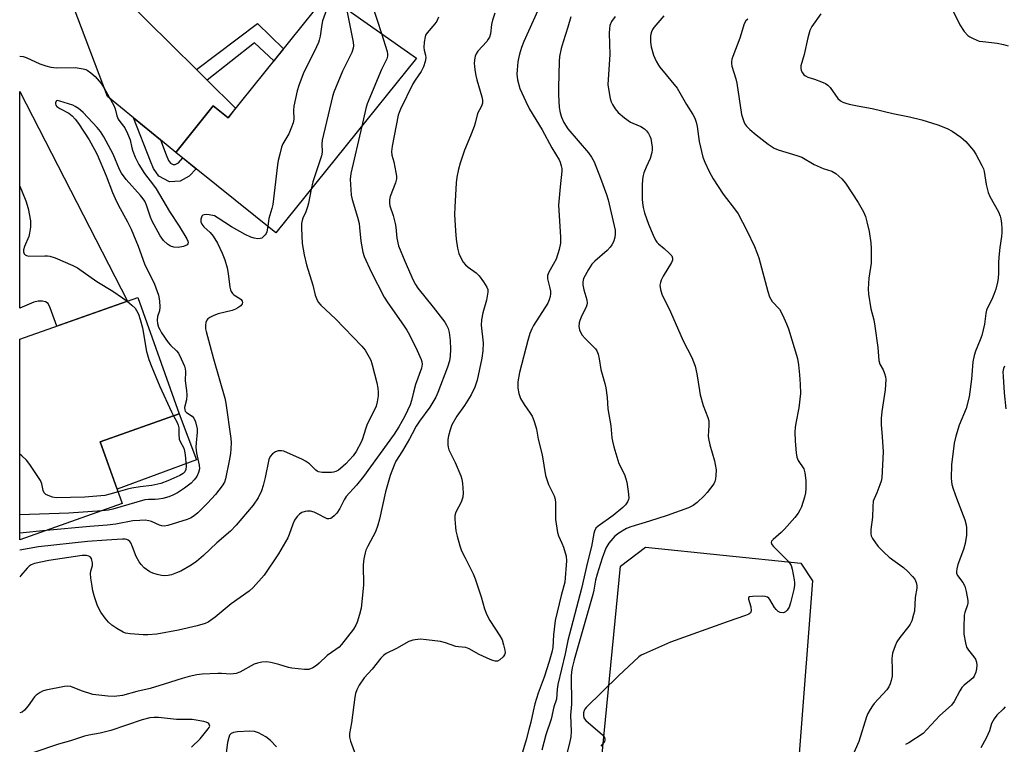
# Model space of a CAD drawing. Units: inches. Extents: x 1255762 to 1261762, y 489455 to 493455.
# Drawn here: x 1255762 to 1256077, y 491145 to 491377 of the extents above; entities that cross this region are included whole.
import ezdxf

# ---------------------------------------------------------------- set-up
doc = ezdxf.new("R2010")
doc.units = ezdxf.units.IN
doc.header["$MEASUREMENT"] = 0
for name, color, linetype in [('BLDG-Footprint', 5, 'Continuous'), ('CULTRL-Pad', 6, 'Continuous'), ('TRANS-Driveway', 251, 'Continuous'), ('TRANS-Non Street Sidewalk', 7, 'Continuous'), ('Undefined', 1, 'Continuous')]:
    doc.layers.add(name, color=color, linetype=linetype)

msp = doc.modelspace()

# ---------------------------------------------------------------- linework, layer by layer
at = {"layer": 'BLDG-Footprint'}
for points, elevation in [([(1255889.01, 491364.69), (1255844.05, 491308.82), (1255812.04, 491334.58), (1255824.03, 491349.48), (1255828.75, 491345.68), (1255860.38, 491384.98)], 364.18), ([(1255794.9, 491222.17), (1255762.11, 491210.56), (1255762.12, 491274.81), (1255799.88, 491288.19), (1255813.1, 491250.88), (1255787.89, 491241.95)], 368.03)]:
    msp.add_lwpolyline(points, close=True, dxfattribs=dict(at, elevation=elevation))
at = {"layer": 'CULTRL-Pad'}
for points in [[(1255818.65, 491236.14), (1255793.26, 491226.8), (1255787.89, 491241.95), (1255813.1, 491250.88)], [(1256007.63, 491092.33), (1256000.32, 491086.73), (1255948.72, 491090.89), (1255944.28, 491099.4), (1255954.28, 491202.16), (1255962.29, 491208.26), (1256012.01, 491203.11), (1256015.68, 491197.45)]]:
    msp.add_lwpolyline(points, close=True, dxfattribs=at)
at = {"layer": 'TRANS-Driveway'}
msp.add_lwpolyline([(1255794.64, 491384.94), (1255818.64, 491361.12), (1255822.09, 491357.71), (1255831.17, 491348.69), (1255828.75, 491345.68), (1255824.03, 491349.48), (1255812.04, 491334.58), (1255807.14, 491338.59), (1255798.56, 491345.61), (1255790.2, 491352.45), (1255779.21, 491381.45)], dxfattribs=at)
msp.add_lwpolyline([(1255796.55, 491287.01), (1255773.94, 491279), (1255771.81, 491284.87), (1255771.26, 491286.27), (1255770.39, 491286.73), (1255769.38, 491286.97), (1255768.05, 491286.94), (1255766.58, 491286.6), (1255762.12, 491284.73), (1255762.12, 491354.09)], close=True, dxfattribs=at)
at = {"layer": 'TRANS-Non Street Sidewalk'}
for points in [[(1255822.09, 491357.71), (1255818.64, 491361.12), (1255838.21, 491375.82), (1255846.45, 491367.67), (1255843.38, 491363.86), (1255837.22, 491369.59)], [(1255807.14, 491338.59), (1255808.98, 491333.82), (1255809.72, 491332.03), (1255810.32, 491331.16), (1255811.24, 491330.68), (1255811.88, 491330.71), (1255812.86, 491331.27), (1255814.26, 491332.79), (1255818.53, 491329.36), (1255816.31, 491326.94), (1255813.47, 491325.32), (1255810.02, 491325.13), (1255806.59, 491326.95), (1255804.89, 491329.4), (1255803.9, 491331.78), (1255798.56, 491345.61)]]:
    msp.add_lwpolyline(points, close=True, dxfattribs=at)
at = {"layer": 'Undefined'}
msp.add_line((1255770.62, 491213.57, 366), (1255762.11, 491212.74, 366), dxfattribs=at)
for points, elevation in [([(1255860.29, 491380.23), (1255858.95, 491376.64), (1255858.73, 491375.51), (1255858.21, 491371.8), (1255857.91, 491370.49), (1255857.65, 491369.71), (1255857.03, 491368.35), (1255852.84, 491359.75), (1255851.35, 491355.98), (1255850.89, 491354.28), (1255849.8, 491349.39), (1255849.7, 491348.11), (1255849.75, 491345.21), (1255849.57, 491344.08), (1255848.88, 491342.16), (1255848.19, 491340.54), (1255846.26, 491337.28), (1255845.87, 491336.2), (1255845.29, 491333.97), (1255844.82, 491332), (1255844.59, 491330.55), (1255843.05, 491317.94), (1255842.75, 491316.59), (1255841.84, 491313.45), (1255841.44, 491310.92)], 366), ([(1255866.7, 491380.5), (1255868.76, 491369.81), (1255868.88, 491368.64), (1255868.81, 491367.91), (1255868.35, 491366.59), (1255865.34, 491360.53), (1255862.61, 491353.88), (1255862.12, 491352.47), (1255858.91, 491338.44), (1255858.78, 491337.29), (1255858.84, 491334.61), (1255858.69, 491333.52), (1255855.92, 491325.11), (1255855.34, 491322.85)], 364), ([(1255914.14, 491379.14), (1255913.36, 491376.94), (1255913.05, 491375.5), (1255912.74, 491372.55), (1255912.43, 491371.47), (1255912.02, 491370.77), (1255911.52, 491370.11), (1255908.66, 491366.92), (1255908.12, 491366.08), (1255907.84, 491365.36), (1255907.63, 491364.2), (1255907.54, 491363.01), (1255907.55, 491362.12), (1255907.68, 491360.96), (1255907.99, 491359.21), (1255908.33, 491357.8), (1255909.94, 491352.4), (1255910.11, 491351.34), (1255910.13, 491350.29), (1255909.86, 491349.36), (1255908.6, 491347.03), (1255907.85, 491343.98), (1255907.5, 491342.87), (1255906.37, 491339.84), (1255904.37, 491335.24), (1255902.96, 491331.11), (1255902.43, 491329.18), (1255901.96, 491326.69), (1255901.71, 491324.79), (1255901.28, 491317.09), (1255901.24, 491314.73), (1255901.47, 491309.44), (1255901.73, 491306.81), (1255902.2, 491303.91), (1255902.62, 491302.19), (1255903.31, 491300.64), (1255904.01, 491299.43), (1255904.7, 491298.57), (1255905.57, 491297.85), (1255908.11, 491296.03), (1255909.12, 491295.06), (1255910.47, 491293.15), (1255911.54, 491291.42), (1255911.83, 491290.65), (1255911.88, 491289.83), (1255911.45, 491287.28), (1255910.23, 491283.24), (1255909.82, 491280.97), (1255909.76, 491279.28), (1255910.36, 491273.63), (1255910.26, 491271.04), (1255909.94, 491268.76), (1255908.4, 491261.7), (1255907.68, 491259.42), (1255906.5, 491256.94), (1255904.39, 491253.54), (1255901.93, 491250.17), (1255900.39, 491247.38), (1255899.78, 491245.78), (1255899.25, 491243.87), (1255899.11, 491242.74), (1255899.08, 491241.04), (1255899.15, 491240.2), (1255899.38, 491239.4), (1255901.45, 491235.34), (1255903.23, 491231.1), (1255903.58, 491230.01), (1255903.8, 491228.57), (1255904, 491225.62), (1255903.87, 491224.21), (1255903.33, 491222.65), (1255901.6, 491219.44), (1255901.29, 491218.39), (1255901.26, 491217.23), (1255901.48, 491214.6), (1255901.66, 491213.44), (1255902.07, 491211.77), (1255902.91, 491208.72), (1255903.49, 491207.11), (1255904.56, 491204.8), (1255907.16, 491199.68), (1255907.86, 491198.07), (1255909.77, 491192.38), (1255910.84, 491188.49), (1255911.52, 491186.59), (1255912.52, 491184.8), (1255915.73, 491179.86), (1255916.4, 491178.63), (1255916.89, 491177.03), (1255917.28, 491175.27), (1255917.36, 491174.41), (1255917.24, 491173.79), (1255916.78, 491173.12), (1255915.69, 491172.19), (1255914.97, 491171.8), (1255914.2, 491171.75), (1255913.41, 491171.95), (1255912.61, 491172.27), (1255909.07, 491173.93), (1255905.93, 491175.67), (1255904.85, 491176.1), (1255902.46, 491176.3), (1255901.62, 491176.44), (1255898.33, 491177.59), (1255896.68, 491178), (1255892.25, 491178.63), (1255890.18, 491178.76), (1255887.89, 491178.53), (1255886.58, 491178.09), (1255882.62, 491175.83), (1255879.34, 491174.17), (1255878.44, 491173.53), (1255877.64, 491172.77), (1255874.83, 491169.23), (1255872.26, 491166.41), (1255870.7, 491164.05), (1255869.91, 491162.55), (1255869.55, 491161.42), (1255869.31, 491160.29), (1255868.26, 491152.05), (1255867.59, 491148.6), (1255867.63, 491147.49), (1255867.91, 491146.12), (1255869.42, 491142.15)], 358), ([(1255875.04, 491381.07), (1255876.46, 491376.93), (1255877.81, 491372.63)], 362), ([(1256018.34, 491378.95), (1256015.56, 491374.83), (1256014.9, 491373.53), (1256014.18, 491371.26), (1256013.04, 491365.85), (1256012.04, 491362.31), (1256011.96, 491361.54), (1256012.14, 491360.77), (1256012.5, 491360.04), (1256013, 491359.39), (1256013.44, 491359.03), (1256014.2, 491358.64), (1256016.41, 491357.97), (1256018.58, 491357.15), (1256019.89, 491356.57), (1256020.59, 491356.12), (1256021.35, 491355.31), (1256023.83, 491351.85), (1256024.69, 491351.06), (1256025.38, 491350.66), (1256026.35, 491350.3), (1256027.45, 491350.02), (1256030.64, 491349.37), (1256034.84, 491348.64), (1256041.39, 491346.98), (1256046.8, 491346), (1256050.68, 491345), (1256055.78, 491343.36), (1256058.84, 491342.18), (1256060.36, 491341.34), (1256063.22, 491339.4), (1256063.9, 491338.86), (1256064.73, 491338.05), (1256067.24, 491335.22), (1256068.02, 491333.99), (1256069.93, 491330.38), (1256070.41, 491329.32), (1256070.64, 491328.5), (1256071.26, 491324.27), (1256071.89, 491321.78), (1256072.49, 491320.45), (1256075.22, 491315.52), (1256075.76, 491314.2), (1256075.96, 491313.35), (1256076.16, 491311.87), (1256076.32, 491310.08), (1256076.34, 491308.96), (1256076.22, 491307.62), (1256075.64, 491304.16), (1256075.29, 491301.09), (1256075.2, 491299.23), (1256075.21, 491296), (1256075.09, 491294.22), (1256074.93, 491293.05), (1256074.32, 491290.77), (1256073.75, 491289.09), (1256073.04, 491287.45), (1256071.83, 491285.09), (1256071.4, 491284.07), (1256071.16, 491283.06), (1256070.7, 491279.61), (1256069.85, 491275.94), (1256069.4, 491274.63), (1256067.86, 491271), (1256067.4, 491269.62), (1256067.03, 491267.58), (1256066.55, 491261.96), (1256065.85, 491256.39), (1256064.87, 491252.64), (1256062.6, 491247.3), (1256061.54, 491243.79), (1256061.09, 491241.52), (1256060.22, 491234.58), (1256060.1, 491230.27), (1256060.15, 491229.26), (1256060.31, 491228.29), (1256060.71, 491226.9), (1256061.77, 491223.87), (1256064.46, 491216.99), (1256064.88, 491215.44), (1256065.03, 491214.39), (1256064.95, 491212.06), (1256064.58, 491209.41), (1256064.01, 491207.47), (1256062.22, 491202.67), (1256061.85, 491201.31), (1256061.75, 491200.5), (1256061.81, 491199.96), (1256062.12, 491199.18), (1256063.78, 491196.94), (1256064.4, 491195.77), (1256064.89, 491194.09), (1256065.42, 491191.14), (1256065.44, 491190.28), (1256065.35, 491189.78), (1256064.46, 491187.32), (1256064.29, 491186.47), (1256064.1, 491182.42), (1256064.16, 491180.43), (1256064.62, 491177.59), (1256065.02, 491176.24), (1256065.6, 491175.32), (1256067.36, 491173.13), (1256067.84, 491172.42), (1256068.22, 491171.46), (1256068.3, 491170.45), (1256068.16, 491169.32), (1256067.92, 491168.2), (1256067.39, 491166.91), (1256067.07, 491166.46), (1256066.52, 491165.89), (1256064.19, 491164.06), (1256063.44, 491163.28), (1256062.83, 491162.29), (1256061.05, 491158.86), (1256060.23, 491157.71), (1256056.5, 491154.38), (1256052.34, 491149.84), (1256051.08, 491148.64), (1256046.51, 491145.62), (1256045.5, 491145.08)], 346), ([(1256059.74, 491381.65), (1256062.81, 491375.41), (1256064.24, 491373.28), (1256065.36, 491372.02), (1256066.09, 491371.53), (1256067.15, 491370.99), (1256069.08, 491370.22), (1256070.21, 491370.01), (1256074.83, 491369.51), (1256076.87, 491369.11), (1256078.28, 491368.7)], 344), ([(1255896.05, 491377.81), (1255895.5, 491376.56), (1255894.91, 491375.75), (1255892.41, 491372.8), (1255891.97, 491372.06), (1255891.79, 491371.53), (1255891.5, 491369.83), (1255891.39, 491368.1), (1255891.48, 491367.26), (1255891.94, 491365.65), (1255892.03, 491364.8), (1255891.82, 491363.67), (1255891.23, 491362), (1255890.49, 491360.47), (1255888.57, 491357.7), (1255887.88, 491356.51), (1255883.94, 491348.44), (1255883.47, 491347.34), (1255883.21, 491346.49), (1255881.26, 491336.57), (1255881.03, 491334.83), (1255881.17, 491333.73), (1255881.75, 491331.56), (1255882.47, 491328.12), (1255882.66, 491326.98), (1255882.68, 491326.14), (1255882.33, 491324.81), (1255880.63, 491320.48), (1255880.4, 491319.43), (1255880.36, 491318.27), (1255880.53, 491317.43), (1255881.55, 491314.38), (1255882.24, 491311.85), (1255882.42, 491310.69), (1255882.74, 491307.17), (1255883.31, 491304.72), (1255885.29, 491299.78), (1255888.01, 491293.64), (1255888.69, 491292.34), (1255889.5, 491291.11), (1255894.37, 491285.04), (1255898.08, 491280.24), (1255898.69, 491279.27), (1255899.14, 491278.25), (1255899.52, 491276.9), (1255899.79, 491274.35), (1255899.88, 491271.6), (1255899.77, 491269.32), (1255899.57, 491267.92), (1255898.96, 491265.83), (1255895.91, 491257.76), (1255895.24, 491256.22), (1255893.32, 491252.99), (1255889.99, 491248.54), (1255888.93, 491246.96), (1255887.71, 491244.49), (1255886.85, 491242.94), (1255884.61, 491239.12), (1255882.47, 491235.8), (1255881.88, 491234.48), (1255880.65, 491231.18), (1255879.12, 491225.97), (1255877.22, 491217.16), (1255876.72, 491215.23), (1255875.94, 491213.15), (1255873.44, 491208.58), (1255872.84, 491207.27), (1255872.59, 491206.47), (1255872.21, 491204.54), (1255871.95, 491202.59), (1255872.07, 491196.06), (1255871.32, 491188.7), (1255870.86, 491186.74), (1255870.11, 491184.28), (1255869.64, 491183.23), (1255868.87, 491182), (1255865.1, 491177.1), (1255864.32, 491176.26), (1255863.25, 491175.44), (1255860.45, 491173.59), (1255857.96, 491171.09), (1255857.08, 491170.32), (1255855.88, 491169.62), (1255854.6, 491169.12), (1255854.06, 491169.04), (1255853.21, 491169.04), (1255849.18, 491169.51), (1255848.06, 491169.75), (1255845.05, 491170.72), (1255842.49, 491171.32), (1255841.06, 491171.53), (1255839.6, 491171.43), (1255838.16, 491171.17), (1255837.08, 491170.79), (1255832.57, 491168.28), (1255831.35, 491167.78), (1255830.51, 491167.66), (1255829.64, 491167.65), (1255826.71, 491167.85), (1255825.52, 491167.85), (1255820.45, 491167.57), (1255818.72, 491167.36), (1255816.28, 491166.8), (1255814.12, 491166.19), (1255808.31, 491164.42), (1255803.86, 491162.96), (1255799.53, 491162.09), (1255794.99, 491160.79), (1255792.34, 491160.41), (1255790.26, 491160.52), (1255785.54, 491161.12), (1255781.88, 491162.27), (1255778.46, 491163.64), (1255777.53, 491163.79), (1255776.39, 491163.69), (1255770.46, 491162.49), (1255769.38, 491162.15), (1255768.61, 491161.75), (1255767.41, 491160.91), (1255766.8, 491160.31), (1255764.83, 491157.45), (1255763.69, 491156.1), (1255762.88, 491155.49), (1255762.11, 491155.19)], 360), ([(1255938.46, 491377.94), (1255937.45, 491374.62), (1255935.91, 491369.98), (1255935.34, 491367.79), (1255934.83, 491365.31), (1255934.68, 491363.67), (1255934.43, 491355.35), (1255934.48, 491353.03), (1255934.69, 491348.98), (1255935.04, 491347.24), (1255935.43, 491345.82), (1255936.19, 491344.11), (1255937.48, 491342.11), (1255944.06, 491334.4), (1255945.04, 491333.01), (1255945.88, 491331.53), (1255947.95, 491326.36), (1255949.84, 491321.11), (1255950.31, 491319.34), (1255952.56, 491309.67), (1255952.64, 491308.53), (1255952.49, 491307.38), (1255952.08, 491305.98), (1255951.57, 491304.94), (1255951.03, 491304.26), (1255950.01, 491303.2), (1255946.11, 491299.79), (1255945.12, 491298.77), (1255944.02, 491297.05), (1255942.51, 491294.2), (1255942.25, 491293.2), (1255942.26, 491292.17), (1255942.6, 491290.55), (1255943.52, 491287.36), (1255943.64, 491286.32), (1255943.55, 491285.81), (1255943.28, 491285.04), (1255941.93, 491282.38), (1255941.26, 491280.81), (1255941.05, 491279.99), (1255940.98, 491278.84), (1255941.18, 491277.74), (1255941.52, 491277.03), (1255942.09, 491276.11), (1255942.99, 491275.03), (1255946.27, 491271.73), (1255946.75, 491271.04), (1255947.16, 491269.97), (1255947.48, 491268.55), (1255948.06, 491265.07), (1255949.31, 491260.63), (1255949.61, 491259.23), (1255950, 491256.16), (1255950.24, 491252.56), (1255951.26, 491247.1), (1255951.57, 491243.28), (1255951.73, 491242.11), (1255952.18, 491240.39), (1255953.81, 491235.01), (1255955.54, 491231.45), (1255956.06, 491230.15), (1255956.31, 491229), (1255956.77, 491226.07), (1255956.97, 491224.04), (1255956.9, 491223.5), (1255956.55, 491222.76), (1255955.87, 491221.84), (1255955.08, 491220.98), (1255951.99, 491218.39), (1255947.16, 491215.01), (1255946.45, 491214.27), (1255945.99, 491213.41), (1255945.79, 491212.65), (1255945.02, 491208.42), (1255943.72, 491203.49), (1255941.81, 491195.06), (1255937.42, 491178.34), (1255936.58, 491174.06), (1255934.21, 491164.28), (1255934.04, 491162.85), (1255933.83, 491159.58), (1255932.93, 491157.12), (1255932.12, 491153.19), (1255930.41, 491148.16), (1255929.16, 491143.24)], 354), ([(1255952.59, 491378.11), (1255951.46, 491376.43), (1255950.91, 491375.21), (1255950.74, 491374.16), (1255950.71, 491372.69), (1255950.91, 491365.95), (1255950.27, 491356.33), (1255950.42, 491354.91), (1255951.04, 491351.81), (1255951.34, 491350.71), (1255951.69, 491349.93), (1255952.63, 491348.48), (1255953.56, 491347.38), (1255955.61, 491345.68), (1255957.52, 491344.29), (1255958.26, 491343.9), (1255960.79, 491342.84), (1255961.98, 491342.13), (1255962.57, 491341.51), (1255963.25, 491340.57), (1255963.68, 491339.82), (1255963.97, 491339.03), (1255964.27, 491337.65), (1255964.46, 491336.26), (1255964.45, 491335.42), (1255964.31, 491334.56), (1255963.74, 491332.64), (1255962.49, 491329.87), (1255961.75, 491327.99), (1255961.52, 491327.16), (1255961.36, 491326.01), (1255961.23, 491323.97), (1255961.26, 491319.57), (1255961.32, 491318.4), (1255961.54, 491316.93), (1255961.97, 491315.21), (1255963.25, 491311.65), (1255964.74, 491308.11), (1255965.5, 491306.52), (1255965.96, 491305.82), (1255966.48, 491305.27), (1255968.31, 491303.84), (1255969.97, 491302.27), (1255970.68, 491301.44), (1255970.98, 491300.77), (1255970.95, 491300.07), (1255970.62, 491299.31), (1255967.93, 491295), (1255967.3, 491293.7), (1255967.06, 491292.92), (1255966.92, 491292.12), (1255967.06, 491290.72), (1255967.56, 491289.25), (1255970.3, 491283.59), (1255974.39, 491274.29), (1255977.1, 491268.93), (1255978.17, 491266.17), (1255978.7, 491263.66), (1255979.52, 491258.39), (1255979.83, 491256.98), (1255980.75, 491253.6), (1255982.23, 491249.75), (1255982.54, 491248.63), (1255982.6, 491247.18), (1255982.37, 491243.78), (1255982.4, 491242.98), (1255982.83, 491241.04), (1255984.35, 491235.86), (1255984.62, 491234.71), (1255984.88, 491232.94), (1255984.83, 491231.22), (1255984.7, 491230.08), (1255984.49, 491229.27), (1255984.11, 491228.52), (1255983.11, 491227.12), (1255982.05, 491225.75), (1255981.09, 491224.69), (1255978.82, 491222.53), (1255977.54, 491221.53), (1255976.06, 491220.78), (1255969.24, 491218.38), (1255963.57, 491216.53), (1255957.63, 491214.74), (1255956.23, 491214.2), (1255953.76, 491212.75), (1255952.45, 491211.72), (1255950.58, 491209.47), (1255949.61, 491207.91), (1255948.39, 491204.69), (1255946.79, 491199.64), (1255946.31, 491197.68), (1255945.75, 491194.49), (1255945.42, 491193.08), (1255939.45, 491172.17), (1255938.88, 491169.66), (1255938.65, 491168.25), (1255938.55, 491167.09), (1255938.65, 491157.97), (1255938.32, 491154.51), (1255938.55, 491149.2), (1255938.38, 491147.52), (1255937.98, 491145.52), (1255935.96, 491137.52)], 352), ([(1255968.2, 491378.29), (1255964.98, 491374.57), (1255964.53, 491373.88), (1255964.2, 491373.18), (1255963.97, 491372.45), (1255963.88, 491371.88), (1255963.87, 491369.81), (1255964.08, 491368.4), (1255964.82, 491365.69), (1255965.68, 491363.82), (1255966.41, 491362.53), (1255966.92, 491361.8), (1255972.4, 491355.08), (1255975.41, 491349.93), (1255977.41, 491346.68), (1255978.03, 491345.52), (1255978.5, 491344.21), (1255978.85, 491342.85), (1255979.46, 491338.11), (1255980.67, 491333.08), (1255981.23, 491331.43), (1255982.63, 491328.45), (1255983.91, 491326.14), (1255987.11, 491321.25), (1255991.1, 491316.1), (1255991.94, 491314.89), (1255994.71, 491309.61), (1255997.16, 491304.45), (1255997.94, 491302.52), (1255998.53, 491300.83), (1256001.43, 491290.02), (1256001.96, 491288.35), (1256002.34, 491287.58), (1256002.85, 491286.89), (1256005.19, 491284.44), (1256006.15, 491282.64), (1256007.45, 491279.67), (1256008.06, 491278.07), (1256010.89, 491268.59), (1256011.27, 491266.55), (1256011.58, 491263.38), (1256011.76, 491260.44), (1256011.83, 491257.45), (1256011.4, 491252.84), (1256010.37, 491247.95), (1256010.13, 491246.51), (1256010.08, 491245.07), (1256010.22, 491242.11), (1256010.45, 491238.39), (1256010.66, 491237), (1256011.13, 491235.96), (1256012.94, 491233.33), (1256013.32, 491232.03), (1256013.6, 491229.54), (1256013.56, 491227.02), (1256013.46, 491225.66), (1256013.13, 491224.23), (1256012.18, 491221.12), (1256011.72, 491220.05), (1256011.11, 491219.07), (1256010.04, 491217.69), (1256006.75, 491213.98), (1256005.73, 491212.95), (1256003.14, 491210.73), (1256002.65, 491210.15), (1256002.51, 491209.75), (1256002.75, 491209.13), (1256003.26, 491208.49), (1256007.42, 491204.31), (1256008.1, 491203.54), (1256008.88, 491202.33), (1256009.27, 491201.25), (1256009.9, 491197.82), (1256009.99, 491196.97), (1256009.98, 491196.12), (1256009.71, 491194.69), (1256008.66, 491190.39), (1256008.21, 491188.99), (1256007.65, 491188.03), (1256007.08, 491187.51), (1256006.41, 491187.24), (1256005.43, 491187.35), (1256004.71, 491187.68), (1256004.06, 491188.26), (1256003.55, 491188.97), (1256002.06, 491191.51), (1256001.73, 491191.94), (1256001.33, 491192.27), (1256000.6, 491192.5), (1255999.76, 491192.55), (1255996.57, 491192.5), (1255995.6, 491192.36), (1255995.3, 491192.15), (1255995.25, 491191.57), (1255995.95, 491189.16), (1255996.07, 491187.88), (1255995.9, 491187.24), (1255995.35, 491186.77), (1255994.32, 491186.33), (1255988.77, 491184.41), (1255970.27, 491177.79), (1255961.64, 491174.04), (1255960.87, 491173.64), (1255960.15, 491173.14), (1255953.67, 491167.09), (1255943.37, 491156.9), (1255942.9, 491156.36), (1255942.66, 491155.95), (1255942.44, 491155.18), (1255942.42, 491154.4), (1255942.57, 491153.67), (1255942.79, 491153.26), (1255943.26, 491152.77), (1255948.54, 491148.17), (1255949.15, 491147.32), (1255949.28, 491146.9), (1255949.29, 491146.48), (1255949.15, 491146.03), (1255948.89, 491145.61), (1255948.02, 491144.61)], 350), ([(1255994.99, 491377.26), (1255994.43, 491376.66), (1255993.9, 491375.67), (1255992.51, 491371.18), (1255990.22, 491365.31), (1255989.96, 491364.45), (1255989.81, 491363.59), (1255989.8, 491363.01), (1255989.95, 491362.18), (1255991.22, 491358.1), (1255991.56, 491356.7), (1255993.06, 491346.65), (1255993.89, 491344.15), (1255994.29, 491343.39), (1255994.65, 491342.94), (1255995.71, 491341.92), (1255997.73, 491340.2), (1256001.49, 491337.2), (1256003.44, 491335.89), (1256004.74, 491335.35), (1256010.7, 491333.56), (1256012.31, 491333), (1256016.23, 491330.75), (1256019.15, 491329.47), (1256021.93, 491328.56), (1256023.16, 491327.81), (1256025.15, 491326.09), (1256026.24, 491324.71), (1256030.33, 491318.58), (1256031.99, 491315.57), (1256032.68, 491314.01), (1256033.14, 491312.35), (1256033.84, 491309.25), (1256034.39, 491305.59), (1256034.54, 491303.87), (1256034.52, 491299.17), (1256033.74, 491294.3), (1256033.56, 491290.89), (1256033.66, 491289.18), (1256034.42, 491284.56), (1256035.3, 491280.94), (1256035.7, 491278.92), (1256036.58, 491272.19), (1256036.92, 491268.01), (1256037.31, 491266.8), (1256038.31, 491264.96), (1256038.76, 491263.86), (1256039.09, 491262.72), (1256039.19, 491261.86), (1256038.98, 491258.64), (1256037.87, 491251.66), (1256037.67, 491249.46), (1256037.67, 491247.54), (1256038.06, 491243.53), (1256038.34, 491238.75), (1256037.87, 491230.48), (1256037.67, 491229.33), (1256037.3, 491228.19), (1256036.33, 491225.67), (1256035.41, 491223.66), (1256035.17, 491222.91), (1256034.99, 491221.29), (1256034.89, 491217.83), (1256034.33, 491213.88), (1256034.36, 491212.56), (1256034.53, 491211.82), (1256034.9, 491211.05), (1256035.87, 491209.58), (1256036.77, 491208.44), (1256038.55, 491206.59), (1256040.2, 491205.08), (1256044.82, 491201.78), (1256046.13, 491200.6), (1256047.75, 491198.87), (1256048.46, 491197.95), (1256048.91, 491196.97), (1256049.11, 491195.94), (1256049.08, 491195.11), (1256048.54, 491192.14), (1256048.34, 491187.81), (1256048.08, 491186.66), (1256047.45, 491184.7), (1256046.99, 491183.62), (1256046.54, 491182.91), (1256043.71, 491179.36), (1256042.74, 491177.98), (1256042.14, 491176.7), (1256041.34, 491174.27), (1256041.16, 491173.44), (1256041.11, 491172.61), (1256041.2, 491168.95), (1256041.16, 491166.97), (1256040.92, 491165.57), (1256040.58, 491164.49), (1256040.1, 491163.51), (1256039.47, 491162.58), (1256035.42, 491158.18), (1256034.9, 491157.5), (1256034.14, 491156.26), (1256033.46, 491154.97), (1256033, 491153.9), (1256030.49, 491146.04), (1256028.64, 491141.68)], 348), ([(1255877.81, 491372.63), (1255879.61, 491366.83), (1255879.77, 491366), (1255879.75, 491365.34), (1255879.51, 491364.54), (1255877.88, 491361.06), (1255873.25, 491350.09), (1255872.84, 491348.67), (1255871.54, 491342.98)], 362), ([(1255762.12, 491365.36), (1255762.16, 491365.36), (1255763.18, 491365.21), (1255764.19, 491364.91), (1255768.56, 491362.9), (1255770.47, 491362.27), (1255772.11, 491361.85), (1255774.01, 491361.65), (1255779.83, 491361.79), (1255782.41, 491361.35), (1255783.23, 491361.1), (1255783.74, 491360.85), (1255784.91, 491360.02), (1255786.21, 491358.84), (1255788.17, 491356.59), (1255789.18, 491355.15), (1255792.21, 491349.55), (1255792.6, 491348.48), (1255793.21, 491346.28), (1255793.63, 491345.24), (1255794.09, 491344.5), (1255795.7, 491342.39), (1255796.63, 491340.66), (1255797.44, 491338.58), (1255797.95, 491336.05), (1255798.25, 491334.99), (1255799.05, 491333.1), (1255800.19, 491330.72), (1255801.99, 491327.87), (1255804.91, 491324.08), (1255805.74, 491322.88), (1255810.05, 491315.66), (1255813.17, 491310.97), (1255815.6, 491306.87), (1255815.9, 491306.12), (1255815.96, 491305.67), (1255815.87, 491305.3), (1255815.67, 491305.03), (1255815.27, 491304.76), (1255814.52, 491304.48), (1255812.84, 491304.18), (1255811.44, 491304.29), (1255810.37, 491304.59), (1255809.39, 491305.2), (1255808.1, 491306.37), (1255807.09, 491307.83), (1255804.49, 491312.55), (1255803.95, 491313.88), (1255802.65, 491317.7), (1255802.09, 491318.98), (1255801.64, 491319.68), (1255800.72, 491320.8), (1255796.15, 491325.93), (1255794.69, 491327.9), (1255794.06, 491329.15), (1255792.05, 491334.03), (1255789.06, 491339.53), (1255788, 491341.21), (1255786.88, 491342.52), (1255782.45, 491347.31), (1255781.61, 491348.13), (1255780.91, 491348.67), (1255779.88, 491349.28), (1255779.08, 491349.65), (1255774.96, 491351.01), (1255774.24, 491351.16), (1255773.87, 491351.09), (1255773.74, 491350.98), (1255773.51, 491350.48), (1255773.51, 491350.07), (1255773.63, 491349.74), (1255774.03, 491349.27), (1255774.93, 491348.67), (1255777.83, 491347.14), (1255778.9, 491346.26), (1255779.86, 491345.26), (1255780.91, 491343.81), (1255784.35, 491338.55), (1255786.08, 491335.48), (1255786.85, 491333.88), (1255789.79, 491327.08), (1255791.82, 491321.69), (1255792.64, 491319.87), (1255793.65, 491317.82), (1255796.64, 491312.36), (1255797.82, 491310.03), (1255799.98, 491304.55), (1255802, 491298.94), (1255805.23, 491292.37), (1255806.52, 491288.84), (1255806.83, 491287.11), (1255806.94, 491285.03), (1255806.78, 491283.91), (1255806.22, 491282.06), (1255806.09, 491280.93), (1255806.19, 491279.78), (1255806.53, 491278.67), (1255806.9, 491277.87), (1255807.49, 491276.88), (1255809.6, 491273.79), (1255810.37, 491272.91), (1255812.22, 491271.12), (1255812.89, 491270.28), (1255813.8, 491268.5), (1255814.8, 491266.12), (1255815.01, 491265.32), (1255815.1, 491264.5), (1255815.03, 491261.46), (1255815.5, 491258.34), (1255815.59, 491256.85), (1255815.47, 491255.38), (1255814.88, 491252.94), (1255814.89, 491252.21), (1255815.03, 491251.8), (1255815.45, 491251.29), (1255817.31, 491250.13), (1255817.86, 491249.57), (1255818.4, 491248.34), (1255818.91, 491246.15), (1255818.93, 491245.03), (1255818.53, 491241.64), (1255818.49, 491240.24), (1255818.7, 491238.35), (1255819.56, 491234.44), (1255819.58, 491233.3), (1255819.33, 491232.16), (1255818.74, 491230.9), (1255817.94, 491229.78), (1255816.95, 491228.76), (1255814.82, 491227.11), (1255812.61, 491225.68), (1255811.11, 491224.85), (1255809.82, 491224.35), (1255807.89, 491223.86), (1255806.5, 491223.6), (1255805.4, 491223.52), (1255803.33, 491223.52), (1255802.13, 491223.37), (1255791.86, 491220.42), (1255790.49, 491220.13), (1255788.47, 491219.89)], 368), ([(1255871.54, 491342.98), (1255868.06, 491327.77), (1255867.85, 491326.04), (1255868.16, 491320.9), (1255868.47, 491319.51), (1255870.19, 491313.8), (1255870.69, 491311.77), (1255870.86, 491310.59), (1255871.24, 491306.12), (1255871.84, 491302.65), (1255872.3, 491301.25), (1255874.51, 491296.35), (1255878.74, 491288.25), (1255879.89, 491286.45), (1255884.93, 491279.32), (1255885.98, 491277.67), (1255886.78, 491276.18), (1255889.27, 491271.15), (1255890.51, 491268.32), (1255890.73, 491267.54), (1255890.82, 491266.78), (1255890.69, 491265.56), (1255888.77, 491260.34), (1255888.07, 491257.86), (1255887.47, 491255.15), (1255887.05, 491253.75), (1255885.34, 491250.19), (1255883.38, 491246.72), (1255881.92, 491244.36), (1255872.12, 491230.87), (1255869.81, 491228.08), (1255866.53, 491224.44), (1255865.86, 491223.34), (1255864.54, 491220.58), (1255863.55, 491219.09), (1255862.75, 491218.24), (1255862.08, 491217.71), (1255861.6, 491217.45), (1255860.95, 491217.31), (1255860.5, 491217.34), (1255860.02, 491217.5), (1255857.35, 491218.96), (1255856.26, 491219.42), (1255855.18, 491219.72), (1255854.19, 491219.79), (1255853.39, 491219.69), (1255852.32, 491219.3), (1255851.62, 491218.84), (1255850.86, 491218.04), (1255850.06, 491216.88), (1255849.52, 491215.64), (1255848.34, 491212.27), (1255847.88, 491211.19), (1255844.91, 491206.09), (1255840.27, 491199.23), (1255836.76, 491195.38), (1255835.51, 491194.19), (1255829.73, 491190.07), (1255824.65, 491185.79), (1255822.44, 491184.28), (1255821.4, 491183.76), (1255818.91, 491183.07), (1255812.94, 491181.71), (1255806.03, 491180.44), (1255803.07, 491180.2), (1255801.59, 491180.16), (1255797.44, 491180.52), (1255795.99, 491180.77), (1255795.19, 491181.06), (1255793.2, 491182.2), (1255791.54, 491183.33), (1255790.56, 491184.27), (1255789.48, 491185.52), (1255788.11, 491187.42), (1255787.38, 491188.62), (1255786.86, 491189.83), (1255786.08, 491192.33), (1255785.55, 491194.29), (1255785.29, 491195.73), (1255784.9, 491198.35), (1255784.8, 491199.8), (1255784.91, 491200.61), (1255785.36, 491202.39), (1255785.36, 491203.26), (1255785.22, 491204.11), (1255785.05, 491204.63), (1255784.61, 491205.2), (1255784.2, 491205.4), (1255783.47, 491205.58), (1255782.04, 491205.54), (1255771.43, 491204), (1255766.83, 491203.05), (1255765.8, 491202.64), (1255765.11, 491202.11), (1255764.47, 491201.5), (1255762.42, 491199.16), (1255762.11, 491198.7)], 362), ([(1255855.34, 491322.85), (1255854.48, 491318.29), (1255854.2, 491317.16), (1255853.63, 491315.55), (1255852.68, 491313.5), (1255852.42, 491312.76), (1255852.26, 491311.81), (1255852.26, 491310.36), (1255852.52, 491305.39), (1255853.08, 491301.79), (1255853.83, 491298.58), (1255855.83, 491292.11), (1255856.66, 491288.92), (1255857.28, 491287.24), (1255857.7, 491286.55), (1255858.41, 491285.64), (1255863.08, 491281.3), (1255871.55, 491272.59), (1255872.58, 491271.27), (1255873.92, 491269.06), (1255874.43, 491268.04), (1255874.89, 491266.63), (1255876.36, 491260.83), (1255876.67, 491259.07), (1255876.78, 491257.88), (1255876.73, 491256.72), (1255876.45, 491254.72), (1255876.12, 491253.32), (1255873.17, 491247.3), (1255872.69, 491245.97), (1255871.78, 491242.95), (1255871.37, 491241.89), (1255869.72, 491238.85), (1255868.74, 491237.45), (1255866.42, 491234.95), (1255864.75, 491233.4), (1255864.04, 491232.91), (1255863.28, 491232.5), (1255862.48, 491232.23), (1255861.8, 491232.16), (1255858.91, 491232.18), (1255857.67, 491232.38), (1255857.22, 491232.6), (1255856.79, 491232.91), (1255854.81, 491234.86), (1255853.52, 491235.78), (1255852.55, 491236.28), (1255846.57, 491238.97), (1255845.81, 491239.11), (1255844.84, 491239.05), (1255843.93, 491238.75), (1255842.97, 491238.15), (1255842.28, 491237.29), (1255841.83, 491236.26), (1255840.63, 491230.56), (1255839.97, 491227.99), (1255839.45, 491226.32), (1255838.39, 491224.03), (1255836.81, 491221.73), (1255831.34, 491215.28), (1255829.51, 491213.36), (1255825.13, 491209.64), (1255820.93, 491205.58), (1255818.66, 491203.65), (1255816.96, 491202.46), (1255813.61, 491200.6), (1255812.27, 491199.99), (1255810.63, 491199.39), (1255809.55, 491199.15), (1255808.5, 491199.07), (1255807.43, 491199.13), (1255806.08, 491199.46), (1255804.75, 491199.91), (1255803.76, 491200.39), (1255801.95, 491201.67), (1255800.99, 491202.65), (1255800.36, 491203.57), (1255799.38, 491205.27), (1255798.24, 491208.39), (1255797.65, 491209.64), (1255797.34, 491210.07), (1255796.79, 491210.53), (1255796.33, 491210.72), (1255795.83, 491210.82), (1255794.99, 491210.84), (1255789.85, 491210.43), (1255783.82, 491210.1), (1255768.09, 491208.38), (1255762.11, 491207.3)], 364), ([(1255762.12, 491323.73), (1255762.91, 491321.98), (1255764.04, 491319.06), (1255764.83, 491316.62), (1255765.52, 491312.65), (1255765.58, 491311.66), (1255765.52, 491310.63), (1255765.28, 491308.73), (1255765.02, 491307.66), (1255763.67, 491304.5), (1255763.33, 491303.44), (1255763.29, 491302.74), (1255763.52, 491302.13), (1255763.85, 491301.8), (1255764.27, 491301.55), (1255765.02, 491301.36), (1255770.13, 491301.52), (1255770.97, 491301.5), (1255771.8, 491301.37), (1255773.45, 491300.79), (1255779.13, 491298.43), (1255780.62, 491297.64), (1255786.74, 491293.29), (1255791.89, 491290.2), (1255795, 491288.08), (1255796.46, 491286.98)], 370), ([(1255841.44, 491310.92), (1255841.16, 491309.11), (1255840.96, 491308.59), (1255840.68, 491308.16), (1255840.14, 491307.61), (1255839.53, 491307.16), (1255839.08, 491306.97), (1255838.27, 491306.93), (1255837.14, 491307.12), (1255836.01, 491307.43), (1255834.24, 491308.25), (1255829.88, 491310.75), (1255825.64, 491313.56), (1255824.38, 491314.23), (1255822.73, 491314.59), (1255821.89, 491314.67), (1255821.12, 491314.63), (1255820.7, 491314.47), (1255820.38, 491314.13), (1255820.02, 491313.16), (1255820, 491312.37), (1255820.33, 491311.61), (1255821.06, 491310.7), (1255823.06, 491308.89), (1255823.97, 491307.73), (1255825.4, 491305.49), (1255826.86, 491302.33), (1255827.69, 491300.14), (1255828.46, 491297.62), (1255828.77, 491295.86), (1255829.37, 491291.4), (1255829.58, 491290.54), (1255829.79, 491290.04), (1255830.22, 491289.41), (1255830.58, 491289.04), (1255832.54, 491287.83), (1255832.96, 491287.48), (1255833.27, 491286.97), (1255833.35, 491286.54), (1255833.27, 491286.11), (1255832.83, 491285.5), (1255831.93, 491284.8), (1255831.17, 491284.38), (1255830.04, 491284), (1255825.65, 491282.95), (1255824.25, 491282.41), (1255822.92, 491281.76), (1255822.25, 491281.27), (1255821.94, 491280.85), (1255821.69, 491280.1), (1255821.57, 491279.27), (1255821.55, 491278.15), (1255821.72, 491277.22), (1255824.06, 491268.53), (1255827.71, 491255.97), (1255828.01, 491254.3), (1255829.62, 491243.03), (1255829.72, 491241.64), (1255829.66, 491239.67), (1255829.53, 491238.25), (1255829.13, 491235.88), (1255827.96, 491230.06), (1255827.59, 491229.02), (1255826.91, 491227.86), (1255824.72, 491225.14), (1255822.23, 491222.3), (1255819.07, 491219.25), (1255817.97, 491218.29), (1255816.72, 491217.52), (1255815.64, 491217.05), (1255809.46, 491215.17), (1255808.33, 491214.98), (1255807.6, 491215.04), (1255806.81, 491215.28), (1255804.23, 491216.42), (1255803.44, 491216.69), (1255802.27, 491216.84), (1255800.59, 491216.82), (1255798.32, 491216.65), (1255792.81, 491215.6), (1255790.05, 491215.25), (1255784.52, 491214.89), (1255770.62, 491213.57)], 366), ([(1255796.46, 491286.98), (1255797.98, 491285.7), (1255799.03, 491284.69), (1255799.5, 491284.03), (1255800.08, 491282.84), (1255800.69, 491281.07), (1255801.41, 491278.43), (1255802.72, 491270.89), (1255802.98, 491269.77), (1255803.43, 491268.35), (1255804.36, 491265.85), (1255806.96, 491259.68), (1255810.72, 491251.52), (1255811.36, 491250.26)], 370), ([(1256077.15, 491266.15), (1256076.84, 491265.4), (1256076.66, 491264.3), (1256076.69, 491262.85), (1256077.07, 491257.61), (1256077.6, 491252.55)], 344), ([(1255811.36, 491250.26), (1255812.51, 491248.12), (1255812.83, 491247.31), (1255812.99, 491246.47), (1255812.98, 491244.44), (1255813.16, 491242.85), (1255813.42, 491242.09), (1255814.57, 491239.87), (1255814.87, 491238.92), (1255815.04, 491237.8), (1255815.33, 491234.13), (1255815.27, 491233.13), (1255814.93, 491232.35), (1255814.41, 491231.85), (1255813.29, 491231.17), (1255809.53, 491229.47), (1255807.28, 491228.64), (1255804.34, 491228.02), (1255800.61, 491227.55), (1255798.02, 491227.09), (1255796.59, 491226.77), (1255793.57, 491225.91)], 370), ([(1255793.57, 491225.91), (1255790.93, 491225.16), (1255789.3, 491224.79), (1255782.99, 491224.25), (1255773.75, 491224.07), (1255772.58, 491224.23), (1255771.22, 491224.73), (1255770.48, 491225.13), (1255769.89, 491225.65), (1255769.59, 491226.35), (1255769.18, 491228.51), (1255768.74, 491229.56), (1255765.35, 491234.67), (1255764.3, 491236.06), (1255762.77, 491237.45), (1255762.11, 491237.99)], 370), ([(1255788.47, 491219.89), (1255777.85, 491219.08), (1255762.11, 491218.56)], 368), ([(1256077.4, 491157.14), (1256076.7, 491156.38), (1256074.68, 491154.45), (1256073.83, 491153.32), (1256073.03, 491151.77), (1256072.34, 491149.51), (1256071.23, 491147.16), (1256069.55, 491144.06)], 344), ([(1255817.08, 491144.19), (1255819.79, 491146.86), (1255822.44, 491150.08), (1255822.72, 491150.55), (1255822.88, 491151.01), (1255822.77, 491151.59), (1255822.49, 491151.9), (1255821.79, 491152.2), (1255820.97, 491152.41), (1255817.24, 491153.1), (1255812.31, 491153.07), (1255806.47, 491153.77), (1255805.11, 491153.76), (1255803.76, 491153.63), (1255801.28, 491153.02), (1255791.26, 491149.61), (1255787.84, 491148.75), (1255784.23, 491148.09), (1255782.84, 491147.76), (1255778.35, 491146.24), (1255774.5, 491145.23), (1255766.58, 491142.49)], 358), ([(1255844.21, 491144.38), (1255842.31, 491146.41), (1255840.8, 491147.59), (1255838.55, 491148.81), (1255837.2, 491149.26), (1255835.78, 491149.36), (1255831.82, 491149.16), (1255830.45, 491148.92), (1255829.74, 491148.65), (1255829.25, 491148.12), (1255828.96, 491147.37), (1255828.58, 491145.7), (1255828.15, 491142.41)], 358)]:
    msp.add_lwpolyline(points, dxfattribs=dict(at, elevation=elevation))
msp.add_polyline3d([(1255927.89, 491379.93, 356), (1255923.42, 491370.09, 356), (1255922.65, 491368.15, 356), (1255922, 491366, 356), (1255921.66, 491364.64, 356), (1255921.47, 491363.53, 356), (1255921.23, 491361, 356), (1255921.18, 491359.61, 356), (1255921.35, 491357.83, 356), (1255922.15, 491355.05, 356), (1255924, 491350.81, 356), (1255925.2, 491348.45, 356), (1255929.19, 491341.78, 356), (1255932.31, 491336.02, 356), (1255934.67, 491332.22, 356), (1255935, 491331.43, 356), (1255935.32, 491330.31, 356), (1255935.49, 491329.46, 356), (1255935.56, 491328.61, 356), (1255934.96, 491323.54, 356), (1255934.51, 491317.73, 356), (1255935.07, 491307.56, 356), (1255935.06, 491305.51, 356), (1255934.63, 491303.5, 356), (1255933.68, 491300.38, 356), (1255932.81, 491298.65, 356), (1255931.35, 491296.2, 356), (1255930.95, 491295.17, 356), (1255930.91, 491294.1, 356), (1255931.59, 491291.59, 356), (1255931.86, 491290.19, 356), (1255931.93, 491289.36, 356), (1255931.84, 491288.5, 356), (1255931.52, 491287.37, 356), (1255931.05, 491286.31, 356), (1255926.46, 491279.18, 356), (1255925.95, 491278.16, 356), (1255925.34, 491276.59, 356), (1255924.66, 491274.35, 356), (1255921.99, 491264.16, 356), (1255921.51, 491261.14, 356), (1255921.45, 491260, 356), (1255921.49, 491259.12, 356), (1255921.8, 491257.44, 356), (1255922.36, 491255.84, 356), (1255923.5, 491253.88, 356), (1255925.44, 491251.08, 356), (1255926.03, 491250.12, 356), (1255926.61, 491248.77, 356), (1255927.27, 491246.8, 356), (1255927.48, 491245.95, 356), (1255928, 491242.85, 356), (1255929.26, 491237.84, 356), (1255930.28, 491231.16, 356), (1255931.31, 491228.25, 356), (1255933.09, 491224.67, 356), (1255933.42, 491223.6, 356), (1255933.51, 491222.45, 356), (1255933.5, 491217.12, 356), (1255934.11, 491212.89, 356), (1255934.43, 491211.82, 356), (1255935.54, 491209.56, 356), (1255936.07, 491208.19, 356), (1255936.9, 491205.34, 356), (1255937.08, 491203.89, 356), (1255936.51, 491197.02, 356), (1255935.34, 491192.8, 356), (1255933.42, 491184.72, 356), (1255932.85, 491180.2, 356), (1255932.63, 491176.1, 356), (1255932.37, 491174.63, 356), (1255931.53, 491171.65, 356), (1255929.93, 491166.64, 356), (1255928.01, 491161.53, 356), (1255926.92, 491158.14, 356), (1255926.33, 491155.77, 356), (1255925.61, 491152.29, 356), (1255924.93, 491149.84, 356), (1255924.15, 491146.59, 356), (1255921.97, 491139.45, 356)], dxfattribs=at)

doc.saveas('drawing.dxf')
